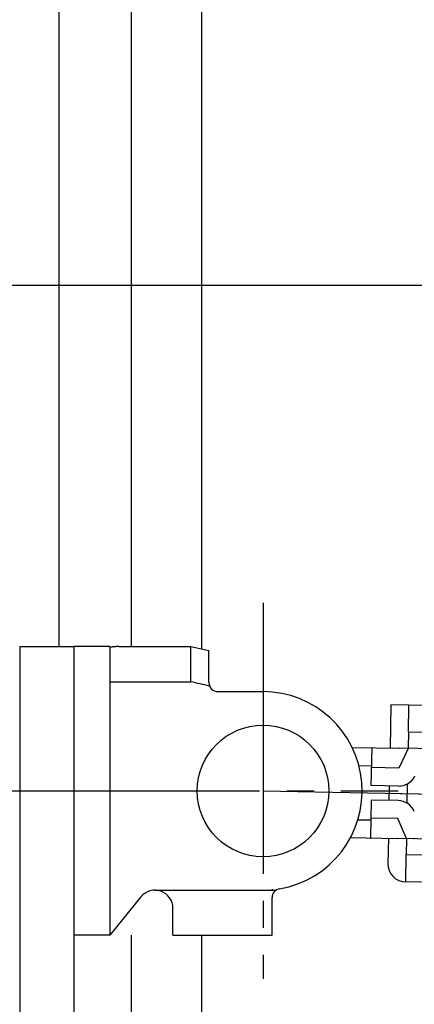
# Model space of a CAD drawing. Extents: x 0 to 1133, y 0 to 806.
# Drawn here: x 110 to 132, y 407 to 462 of the extents above; entities that cross this region are included whole.
import ezdxf

# ---------------------------------------------------------------- set-up
doc = ezdxf.new("R2010")
doc.units = 0
doc.linetypes.add('YCENTER_1', pattern=[13, 10, -1, 1, -1])
for name, color, linetype in [('YKK_12', 2, 'CONTINUOUS'), ('YKK_13', 4, 'CONTINUOUS'), ('YKK_D', 6, 'CONTINUOUS')]:
    doc.layers.add(name, color=color, linetype=linetype)

msp = doc.modelspace()

# ---------------------------------------------------------------- linework, layer by layer
at = {"layer": 'YKK_12'}
for p, q in [((112, 427.001), (112, 540.717)), ((119.9, 426.87), (119.9, 467.732)), ((116, 427.001), (116, 464.365)), ((116, 390), (116, 411.001)), ((119.9, 399.118), (119.9, 411.001))]:
    msp.add_line(p, q, dxfattribs=at)
at = {"layer": 'YKK_13', "linetype": 'YCENTER_1', "ltscale": 1.5}
for p, q in [((123.302, 429.415), (123.302, 408.587)), ((108.113, 419.001), (130.79, 419.001)), ((123.302, 419.001), (172.194, 418.123)), ((130.918, 418.864), (190.675, 417.791))]:
    msp.add_line(p, q, dxfattribs=at)
at = {"layer": 'YKK_13', "ltscale": 1.5}
for p, q in [((109.802, 427.001), (109.802, 399.001)), ((109.802, 427.001), (112.802, 427.001)), ((112.802, 427.001), (112.802, 399.001)), ((112.802, 427.001), (112.802, 411.001)), ((114.802, 427.001), (112.802, 427.001)), ((114.802, 427.001), (114.802, 411.001)), ((115.302, 427.001), (119.302, 427.001)), ((119.302, 427.001), (120.302, 426.781)), ((119.302, 425.05), (119.302, 427.001)), ((120.302, 425.001), (120.302, 426.781)), ((114.802, 425.05), (115.302, 425.05)), ((115.302, 425.05), (119.302, 425.05)), ((120.802, 424.501), (123.302, 424.501)), ((130.389, 423.774), (130.346, 421.375)), ((131.389, 423.756), (130.389, 423.774)), ((131.362, 422.257), (131.389, 423.756)), ((133.305, 423.722), (131.389, 423.756)), ((112.802, 422.204), (112.802, 422.199)), ((131.362, 422.257), (131.346, 421.357)), ((132.312, 422.24), (131.362, 422.257)), ((128.245, 421.412), (130.846, 421.366)), ((129.308, 419.293), (129.346, 421.393)), ((131.346, 421.357), (130.826, 420.266)), ((137.845, 421.24), (130.846, 421.366)), ((128.62, 420.406), (129.328, 420.393)), ((130.826, 420.266), (129.326, 420.293)), ((130.808, 419.266), (129.308, 419.293)), ((130.294, 418.475), (130.308, 419.275)), ((131.291, 418.323), (131.31, 419.391)), ((129.294, 418.493), (129.256, 416.394)), ((130.794, 418.466), (129.294, 418.493)), ((128.566, 417.406), (129.274, 417.393)), ((130.776, 417.466), (129.276, 417.493)), ((131.256, 416.358), (130.776, 417.466)), ((128.156, 416.413), (130.756, 416.367)), ((130.256, 416.376), (130.231, 414.976)), ((137.755, 416.241), (130.756, 416.367)), ((131.256, 416.358), (131.24, 415.458)), ((131.663, 416.35), (131.652, 416.351)), ((131.683, 416.349), (131.663, 416.35)), ((131.703, 416.347), (131.683, 416.349)), ((131.213, 413.958), (131.24, 415.458)), ((132.19, 415.441), (131.24, 415.458)), ((112.803, 414.436), (112.802, 414.415)), ((133.13, 413.924), (131.213, 413.958)), ((116.525, 413.13), (114.802, 411.001)), ((117.302, 413.501), (124.025, 413.501)), ((123.802, 411.001), (123.802, 413.085)), ((118.302, 411.001), (118.302, 412.501)), ((114.802, 411.001), (112.802, 411.001)), ((118.302, 411.001), (123.802, 411.001))]:
    msp.add_line(p, q, dxfattribs=at)
msp.add_circle((123.302, 419.001), 3.65, dxfattribs=at)
for centre, radius, start, end in [((115.29, 424.502), 2.498, 100.5602, 101.2819), ((115.29, 424.502), 2.498, 100.5602, 101.282), ((115.291, 424.502), 2.498, 99.8548, 100.5766), ((115.291, 424.502), 2.498, 99.8548, 100.5766), ((115.292, 424.502), 2.498, 99.1496, 99.8714), ((115.292, 424.502), 2.498, 99.1496, 99.8714), ((115.293, 424.502), 2.499, 98.4445, 99.1663), ((115.293, 424.502), 2.499, 98.4446, 99.1663), ((115.293, 424.501), 2.499, 97.7396, 98.4614), ((115.293, 424.501), 2.499, 97.7396, 98.4614), ((115.294, 424.501), 2.499, 97.0348, 97.7566), ((115.294, 424.501), 2.499, 97.0348, 97.7566), ((115.295, 424.501), 2.499, 96.3301, 97.0519), ((115.295, 424.501), 2.499, 96.3301, 97.0519), ((115.296, 424.501), 2.499, 95.6255, 96.3473), ((115.296, 424.501), 2.499, 95.6256, 96.3473), ((115.296, 424.501), 2.499, 94.921, 95.6428), ((115.296, 424.501), 2.499, 94.9211, 95.6428), ((115.297, 424.501), 2.5, 94.2166, 94.9384), ((115.297, 424.501), 2.5, 94.2166, 94.9384), ((115.298, 424.501), 2.5, 93.5123, 94.234), ((115.298, 424.501), 2.5, 93.5123, 94.234), ((115.299, 424.501), 2.5, 92.808, 93.5297), ((115.299, 424.501), 2.5, 92.808, 93.5298), ((115.3, 424.501), 2.5, 92.1037, 92.8255), ((115.3, 424.501), 2.5, 92.1037, 92.8255), ((115.3, 424.501), 2.5, 91.3995, 92.1213), ((115.3, 424.501), 2.5, 91.3995, 92.1213), ((115.301, 424.501), 2.5, 90.6954, 91.4171), ((115.301, 424.501), 2.5, 90.6954, 91.4171), ((115.302, 424.501), 2.5, 89.9912, 90.713), ((115.302, 424.501), 2.5, 89.9912, 90.713), ((105.878, 363.483), 63.009, 76.7313, 77.71442), ((120.802, 425.001), 0.5, 180, 269.9984), ((123.302, 419.001), 5.5, 279.5941, 90), ((130.826, 420.266), 1, 268.9714, 334.5275), ((130.776, 417.466), 1, 23.4154, 88.9714), ((131.231, 414.958), 1, 178.9714, 268.9714), ((124.302, 413.085), 0.5, 99.5941, 180), ((117.302, 412.501), 1, 0, 141.0233)]:
    msp.add_arc(centre, radius, start, end, dxfattribs=at)
msp.add_point((123.802, 413.524), dxfattribs=at)
at = {"layer": 'YKK_D'}
msp.add_line((134, 447), (64, 447), dxfattribs=at)

doc.saveas('drawing.dxf')
